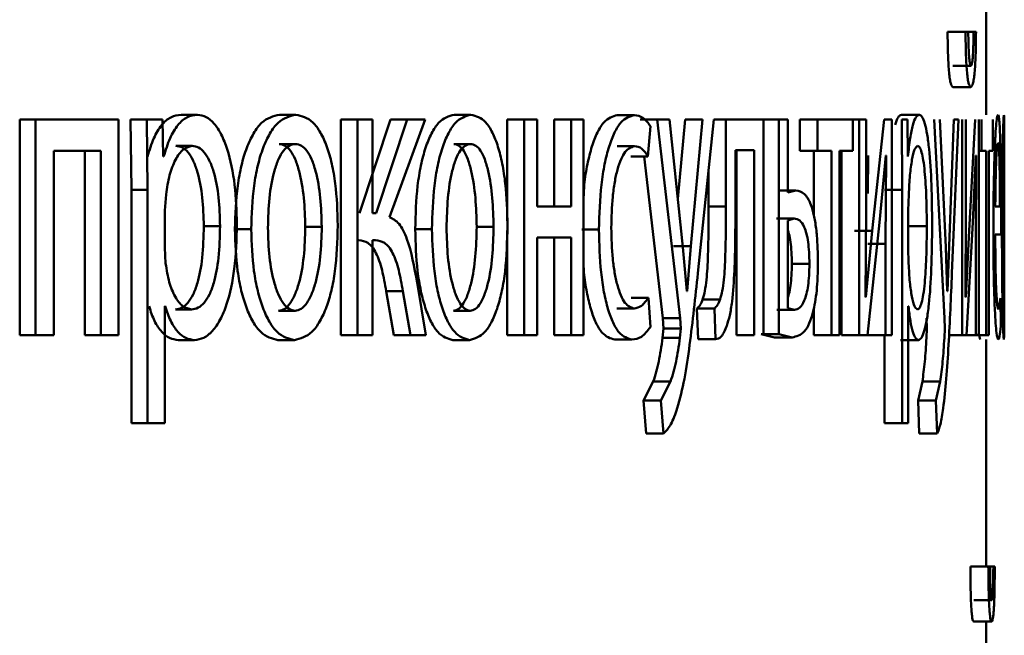
# Paper-space layout 'Лист1' of a CAD drawing. Units: millimetres. Extents: x -7041 to 7969, y -7192 to 7005.
# Drawn here: x -3626 to -3620, y 4992 to 4996 of the extents above; entities that cross this region are included whole.
import ezdxf

# ---------------------------------------------------------------- set-up
doc = ezdxf.new("R2010")
doc.units = ezdxf.units.MM

psp = doc.layouts.new('Лист1')

# ---------------------------------------------------------------- linework, layer by layer
at = {"color": 7, "linetype": 'Continuous', "lineweight": 50}
for p, q in [((-3620.4798, 4995.085), (-3620.4798, 4996.3374)), ((-3620.6946, 4995.5444), (-3620.5951, 4995.5444)), ((-3620.6498, 4995.5444), (-3620.5501, 4995.5444)), ((-3620.5798, 4995.5444), (-3620.5951, 4995.5444)), ((-3620.5368, 4995.5444), (-3620.5501, 4995.5444)), ((-3620.6647, 4995.3567), (-3620.5651, 4995.3567)), ((-3620.6652, 4995.2385), (-3620.5656, 4995.2385)), ((-3624.9444, 4995.085), (-3624.8544, 4995.085)), ((-3624.4002, 4995.085), (-3624.309, 4995.085)), ((-3623.4312, 4995.085), (-3623.3378, 4995.085)), ((-3622.5262, 4995.0826), (-3622.4307, 4995.0826)), ((-3620.9498, 4995.085), (-3620.8508, 4995.085)), ((-3625.8403, 4995.0579), (-3625.8403, 4993.863)), ((-3625.8403, 4995.0579), (-3625.7523, 4995.0579)), ((-3625.7523, 4995.0579), (-3625.7523, 4993.863)), ((-3625.2916, 4995.0579), (-3625.7523, 4995.0579)), ((-3625.2916, 4993.863), (-3625.2916, 4995.0579)), ((-3625.2252, 4995.0579), (-3625.2207, 4994.6677)), ((-3625.2252, 4995.0579), (-3625.1358, 4995.0579)), ((-3625.1358, 4995.0579), (-3625.1314, 4994.6677)), ((-3625.0486, 4995.0579), (-3625.1358, 4995.0579)), ((-3625.0442, 4994.8533), (-3625.0486, 4995.0579)), ((-3624.0592, 4995.0579), (-3624.0592, 4993.863)), ((-3624.0592, 4995.0579), (-3623.9672, 4995.0579)), ((-3623.9672, 4995.0579), (-3623.9672, 4993.863)), ((-3623.8833, 4995.0579), (-3623.9672, 4995.0579)), ((-3623.7835, 4995.0579), (-3623.9553, 4994.5393)), ((-3623.8833, 4994.5393), (-3623.8833, 4995.0579)), ((-3623.6909, 4995.0579), (-3623.8631, 4994.5393)), ((-3623.7888, 4994.5171), (-3623.5916, 4995.0579)), ((-3623.7835, 4995.0579), (-3623.6909, 4995.0579)), ((-3623.5916, 4995.0579), (-3623.6909, 4995.0579)), ((-3623.1364, 4995.0579), (-3623.1364, 4994.4976)), ((-3623.1364, 4995.0579), (-3623.0424, 4995.0579)), ((-3623.0424, 4995.0579), (-3623.0424, 4993.863)), ((-3622.9698, 4995.0579), (-3623.0424, 4995.0579)), ((-3622.9698, 4994.5763), (-3622.9698, 4995.0579)), ((-3622.8767, 4995.0579), (-3622.8767, 4994.5763)), ((-3622.8767, 4995.0579), (-3622.7821, 4995.0579)), ((-3622.7821, 4995.0579), (-3622.7821, 4994.5763)), ((-3622.7131, 4995.0579), (-3622.7821, 4995.0579)), ((-3622.7131, 4993.863), (-3622.7131, 4995.0579)), ((-3622.4001, 4995.0579), (-3622.3044, 4995.0579)), ((-3622.3044, 4995.0579), (-3622.178, 4993.9565)), ((-3622.2361, 4995.0579), (-3622.3044, 4995.0579)), ((-3622.1621, 4994.3516), (-3622.2361, 4995.0579)), ((-3622.1493, 4995.0579), (-3622.19, 4994.6179)), ((-3622.1493, 4995.0579), (-3622.053, 4995.0579)), ((-3622.053, 4995.0579), (-3622.118, 4994.3566)), ((-3622.0793, 4994.2059), (-3621.9912, 4995.0579)), ((-3621.9912, 4995.0579), (-3621.924, 4995.0579)), ((-3621.924, 4995.0579), (-3621.924, 4994.5767)), ((-3621.7149, 4995.0579), (-3621.924, 4995.0579)), ((-3621.7149, 4993.863), (-3621.7149, 4995.0579)), ((-3621.7149, 4995.0579), (-3621.631, 4995.0579)), ((-3621.631, 4995.0579), (-3621.631, 4993.868)), ((-3621.5809, 4995.0579), (-3621.631, 4995.0579)), ((-3621.5809, 4994.6529), (-3621.5809, 4995.0579)), ((-3621.5141, 4995.0579), (-3621.5141, 4994.8854)), ((-3621.5141, 4995.0579), (-3621.4165, 4995.0579)), ((-3621.4165, 4995.0579), (-3621.4165, 4994.8854)), ((-3621.2205, 4995.0579), (-3621.4165, 4995.0579)), ((-3621.2205, 4994.8854), (-3621.2205, 4995.0579)), ((-3621.2205, 4995.0579), (-3621.185, 4995.0579)), ((-3621.185, 4995.0579), (-3621.185, 4993.863)), ((-3621.1466, 4995.0579), (-3621.185, 4995.0579)), ((-3621.1466, 4994.5545), (-3621.1466, 4995.0579)), ((-3621.0465, 4995.0579), (-3621.1123, 4994.4409)), ((-3621.0034, 4995.0579), (-3621.0465, 4995.0579)), ((-3621.0034, 4993.863), (-3621.0034, 4995.0579)), ((-3620.9474, 4995.0579), (-3620.9458, 4994.6677)), ((-3620.9167, 4995.0579), (-3620.9474, 4995.0579)), ((-3620.9152, 4994.8533), (-3620.9167, 4995.0579)), ((-3620.7681, 4995.0579), (-3620.712, 4993.9565)), ((-3620.7051, 4994.3516), (-3620.7374, 4995.0579)), ((-3620.6591, 4995.0579), (-3620.6863, 4994.3566)), ((-3620.67, 4994.2059), (-3620.6341, 4995.0579)), ((-3620.6341, 4995.0579), (-3620.6591, 4995.0579)), ((-3620.6139, 4995.0579), (-3620.6139, 4993.863)), ((-3620.5934, 4994.5545), (-3620.5934, 4995.0579)), ((-3620.542, 4995.0579), (-3620.5754, 4994.4409)), ((-3620.5211, 4993.863), (-3620.5211, 4995.0579)), ((-3620.5061, 4995.0579), (-3620.5061, 4994.8854)), ((-3620.4442, 4994.8854), (-3620.4442, 4995.0579)), ((-3620.3799, 4995.0579), (-3620.3799, 4993.868)), ((-3622.3559, 4994.8533), (-3622.3413, 4995.0208)), ((-3620.3802, 4994.8533), (-3620.38, 4995.0208)), ((-3624.4022, 4994.9224), (-3624.311, 4994.9224)), ((-3623.4329, 4994.9224), (-3623.3396, 4994.9224)), ((-3625.3911, 4994.8854), (-3625.6506, 4994.8854)), ((-3625.6506, 4993.863), (-3625.6506, 4994.8854)), ((-3625.4799, 4994.8854), (-3625.4799, 4993.863)), ((-3625.3911, 4994.8854), (-3625.3911, 4993.863)), ((-3624.9736, 4994.9125), (-3624.8837, 4994.9125)), ((-3622.5262, 4994.9101), (-3622.4307, 4994.9101)), ((-3621.7675, 4994.8878), (-3621.871, 4994.8878)), ((-3621.871, 4994.5767), (-3621.871, 4994.8878)), ((-3621.8644, 4994.8878), (-3621.8644, 4993.863)), ((-3621.7675, 4994.8878), (-3621.7675, 4993.863)), ((-3621.5141, 4994.8854), (-3621.4165, 4994.8854)), ((-3621.4358, 4994.8854), (-3621.4358, 4994.528)), ((-3621.338, 4994.8854), (-3621.4165, 4994.8854)), ((-3621.338, 4994.8854), (-3621.338, 4993.863)), ((-3621.2205, 4994.8854), (-3621.2941, 4994.8854)), ((-3621.2941, 4993.863), (-3621.2941, 4994.8854)), ((-3621.2832, 4994.8854), (-3621.2832, 4993.863)), ((-3620.5211, 4994.8854), (-3620.5061, 4994.8854)), ((-3620.4796, 4994.8854), (-3620.5061, 4994.8854)), ((-3620.4796, 4994.8854), (-3620.4796, 4993.863)), ((-3620.4442, 4994.8854), (-3620.4658, 4994.8854)), ((-3620.4658, 4993.863), (-3620.4658, 4994.8854)), ((-3625.042, 4994.8533), (-3625.0442, 4994.8533)), ((-3622.4514, 4994.8533), (-3622.3559, 4994.8533)), ((-3622.3767, 4994.8533), (-3622.274, 4993.9565)), ((-3621.1344, 4994.8582), (-3621.1361, 4994.6478)), ((-3621.0714, 4994.4878), (-3621.0372, 4994.8582)), ((-3621.0359, 4994.8582), (-3621.0384, 4994.3693)), ((-3621.0359, 4994.8582), (-3621.0372, 4994.8582)), ((-3620.9145, 4994.8533), (-3620.9152, 4994.8533)), ((-3620.5545, 4994.4878), (-3620.5374, 4994.8582)), ((-3620.5368, 4994.8582), (-3620.538, 4994.3693)), ((-3620.5368, 4994.8582), (-3620.5374, 4994.8582)), ((-3622.0205, 4994.7743), (-3622.0205, 4994.5767)), ((-3625.2207, 4994.6677), (-3625.2207, 4993.3741)), ((-3625.2207, 4994.6677), (-3625.1314, 4994.6677)), ((-3625.1314, 4994.6677), (-3625.1314, 4993.3741)), ((-3625.0288, 4994.643), (-3625.0354, 4994.5541)), ((-3621.6331, 4994.6652), (-3621.5357, 4994.6652)), ((-3621.5357, 4994.6652), (-3621.5809, 4994.6529)), ((-3621.0445, 4994.6677), (-3620.9458, 4994.6677)), ((-3620.9458, 4994.6677), (-3620.9458, 4993.3741)), ((-3620.9099, 4994.643), (-3620.9122, 4994.5541)), ((-3625.0354, 4994.5541), (-3625.0354, 4994.3491)), ((-3623.8631, 4994.5393), (-3623.8833, 4994.5393)), ((-3622.7821, 4994.5763), (-3622.9698, 4994.5763)), ((-3622.0205, 4994.5767), (-3621.924, 4994.5767)), ((-3621.1489, 4994.075), (-3621.1466, 4994.5545)), ((-3620.9122, 4994.5541), (-3620.9122, 4994.3491)), ((-3620.5946, 4994.075), (-3620.5934, 4994.5545)), ((-3620.4043, 4994.5763), (-3620.4299, 4994.5763)), ((-3621.6426, 4994.51), (-3621.5452, 4994.51)), ((-3621.5452, 4994.51), (-3621.5809, 4994.4977)), ((-3621.5809, 4994.4977), (-3621.5809, 4994.0133)), ((-3621.1384, 4993.863), (-3621.0714, 4994.4878)), ((-3620.5891, 4993.863), (-3620.5545, 4994.4878)), ((-3620.3981, 4994.4211), (-3620.3978, 4994.522)), ((-3624.8192, 4994.4677), (-3624.7289, 4994.4677)), ((-3624.6466, 4994.4504), (-3624.556, 4994.4504)), ((-3624.2566, 4994.4627), (-3624.165, 4994.4627)), ((-3623.6467, 4994.4504), (-3623.5538, 4994.4504)), ((-3623.306, 4994.4627), (-3623.2124, 4994.4627)), ((-3623.1364, 4994.4436), (-3623.1364, 4993.863)), ((-3622.7227, 4994.4479), (-3622.6277, 4994.4479)), ((-3621.2107, 4994.4409), (-3621.1123, 4994.4409)), ((-3621.1123, 4994.4409), (-3621.1476, 4994.0726)), ((-3620.9089, 4994.4677), (-3620.8098, 4994.4677)), ((-3620.5754, 4994.4409), (-3620.5939, 4994.0726)), ((-3623.867, 4994.389), (-3623.8833, 4994.389)), ((-3623.8833, 4993.863), (-3623.8833, 4994.389)), ((-3622.7821, 4994.4038), (-3622.9698, 4994.4038)), ((-3622.9698, 4993.863), (-3622.9698, 4994.4038)), ((-3622.8767, 4994.4038), (-3622.8767, 4993.863)), ((-3622.7821, 4994.4038), (-3622.7821, 4993.863)), ((-3620.3981, 4994.4211), (-3620.43, 4994.4211)), ((-3625.0354, 4994.3491), (-3625.031, 4994.2602)), ((-3622.2141, 4994.3566), (-3622.118, 4994.3566)), ((-3622.1407, 4994.1071), (-3622.1621, 4994.3516)), ((-3622.118, 4994.3566), (-3622.1393, 4994.1071)), ((-3621.137, 4994.3693), (-3621.0384, 4994.3693)), ((-3621.0384, 4994.3693), (-3621.0384, 4993.863)), ((-3620.9122, 4994.3491), (-3620.9106, 4994.2602)), ((-3620.6959, 4994.1071), (-3620.7051, 4994.3516)), ((-3620.6863, 4994.3566), (-3620.6953, 4994.1071)), ((-3620.538, 4994.3693), (-3620.538, 4993.863)), ((-3621.5585, 4994.2578), (-3621.4609, 4994.2578)), ((-3623.5879, 4993.863), (-3623.636, 4994.1544)), ((-3623.8078, 4994.1075), (-3623.7658, 4993.863)), ((-3623.8078, 4994.1075), (-3623.7153, 4994.1075)), ((-3623.7153, 4994.1075), (-3623.6732, 4993.863)), ((-3622.1393, 4994.1071), (-3622.1407, 4994.1071)), ((-3620.6953, 4994.1071), (-3620.6959, 4994.1071)), ((-3622.4492, 4994.0701), (-3622.3536, 4994.0701)), ((-3622.3428, 4993.9075), (-3622.3536, 4994.0701)), ((-3622.0529, 4994.0606), (-3621.9564, 4994.0606)), ((-3621.1476, 4994.0726), (-3621.1489, 4994.075)), ((-3620.5939, 4994.0726), (-3620.5946, 4994.075)), ((-3620.401, 4994.0676), (-3620.4124, 4994.0059)), ((-3620.3999, 4993.9121), (-3620.401, 4994.0676)), ((-3620.38, 4993.9075), (-3620.3802, 4994.0701)), ((-3625.0332, 4994.0232), (-3625.0354, 4994.0232)), ((-3625.0354, 4993.3741), (-3625.0354, 4994.0232)), ((-3624.9769, 4994.0059), (-3624.8869, 4994.0059)), ((-3624.4042, 4993.9985), (-3624.313, 4993.9985)), ((-3623.4347, 4993.9985), (-3623.3413, 4993.9985)), ((-3622.5284, 4994.0108), (-3622.433, 4994.0108)), ((-3622.0842, 4994.0112), (-3622.0783, 4993.8408)), ((-3622.0842, 4994.0112), (-3621.9878, 4994.0112)), ((-3621.9878, 4994.0112), (-3621.9819, 4993.8408)), ((-3621.6415, 4994.0034), (-3621.5441, 4994.0034)), ((-3621.5809, 4994.0133), (-3621.5441, 4994.0034)), ((-3621.4358, 4994.0132), (-3621.4358, 4993.863)), ((-3620.9114, 4994.0232), (-3620.9122, 4994.0232)), ((-3620.9122, 4993.3741), (-3620.9122, 4994.0232)), ((-3622.274, 4993.9565), (-3622.2698, 4993.8997)), ((-3622.274, 4993.9565), (-3622.178, 4993.9565)), ((-3622.178, 4993.9565), (-3622.1738, 4993.8997)), ((-3620.8112, 4993.9565), (-3620.8094, 4993.8997)), ((-3620.712, 4993.9565), (-3620.7102, 4993.8997)), ((-3622.2698, 4993.8997), (-3622.2747, 4993.8479)), ((-3622.2698, 4993.8997), (-3622.1738, 4993.8997)), ((-3622.1738, 4993.8997), (-3622.1787, 4993.8479)), ((-3620.8094, 4993.8997), (-3620.8115, 4993.8479)), ((-3620.7102, 4993.8997), (-3620.7123, 4993.8479)), ((-3625.8403, 4993.863), (-3625.7523, 4993.863)), ((-3625.6506, 4993.863), (-3625.7523, 4993.863)), ((-3625.4799, 4993.863), (-3625.3911, 4993.863)), ((-3625.2916, 4993.863), (-3625.3911, 4993.863)), ((-3624.9607, 4993.8359), (-3624.8707, 4993.8359)), ((-3624.4083, 4993.8359), (-3624.3171, 4993.8359)), ((-3624.0592, 4993.863), (-3623.9672, 4993.863)), ((-3623.8833, 4993.863), (-3623.9672, 4993.863)), ((-3623.7658, 4993.863), (-3623.6732, 4993.863)), ((-3623.5879, 4993.863), (-3623.6732, 4993.863)), ((-3623.4382, 4993.8359), (-3623.3449, 4993.8359)), ((-3623.1364, 4993.863), (-3623.0424, 4993.863)), ((-3622.9698, 4993.863), (-3623.0424, 4993.863)), ((-3622.8767, 4993.863), (-3622.7821, 4993.863)), ((-3622.7131, 4993.863), (-3622.7821, 4993.863)), ((-3622.5402, 4993.8383), (-3622.4449, 4993.8383)), ((-3622.2747, 4993.8479), (-3622.1787, 4993.8479)), ((-3622.0783, 4993.8408), (-3621.9819, 4993.8408)), ((-3621.8644, 4993.863), (-3621.7675, 4993.863)), ((-3621.7282, 4993.868), (-3621.6538, 4993.8507)), ((-3621.7282, 4993.868), (-3621.631, 4993.868)), ((-3621.6538, 4993.8507), (-3621.5565, 4993.8507)), ((-3621.631, 4993.868), (-3621.5565, 4993.8507)), ((-3621.4358, 4993.863), (-3621.338, 4993.863)), ((-3621.2941, 4993.863), (-3621.338, 4993.863)), ((-3621.2832, 4993.863), (-3621.185, 4993.863)), ((-3621.1384, 4993.863), (-3621.185, 4993.863)), ((-3621.137, 4993.863), (-3621.0384, 4993.863)), ((-3621.0445, 4993.863), (-3621.0445, 4993.3741)), ((-3621.0034, 4993.863), (-3621.0384, 4993.863)), ((-3620.9551, 4993.8359), (-3620.8562, 4993.8359)), ((-3620.6866, 4993.863), (-3620.6139, 4993.863)), ((-3620.5891, 4993.863), (-3620.6139, 4993.863)), ((-3620.5891, 4993.863), (-3620.538, 4993.863)), ((-3620.5211, 4993.863), (-3620.538, 4993.863)), ((-3620.5232, 4993.8766), (-3620.5135, 4993.8383)), ((-3620.5211, 4993.863), (-3620.4796, 4993.863)), ((-3620.4798, 4992.581), (-3620.4798, 4993.8383)), ((-3620.4658, 4993.863), (-3620.4796, 4993.863)), ((-3622.3264, 4993.6058), (-3622.3809, 4993.4997)), ((-3622.3264, 4993.6058), (-3622.2305, 4993.6058)), ((-3622.2305, 4993.6058), (-3622.2851, 4993.4997)), ((-3620.8342, 4993.6058), (-3620.8585, 4993.4997)), ((-3620.8342, 4993.6058), (-3620.7349, 4993.6058)), ((-3620.7349, 4993.6058), (-3620.7593, 4993.4997)), ((-3622.3809, 4993.4997), (-3622.3652, 4993.3169)), ((-3622.3809, 4993.4997), (-3622.2851, 4993.4997)), ((-3622.2851, 4993.4997), (-3622.2694, 4993.3169)), ((-3620.8585, 4993.4997), (-3620.8515, 4993.3169)), ((-3620.8585, 4993.4997), (-3620.7593, 4993.4997)), ((-3620.7593, 4993.4997), (-3620.7523, 4993.3169)), ((-3625.2207, 4993.3741), (-3625.1314, 4993.3741)), ((-3625.0354, 4993.3741), (-3625.1314, 4993.3741)), ((-3621.0445, 4993.3741), (-3620.9458, 4993.3741)), ((-3620.9122, 4993.3741), (-3620.9458, 4993.3741)), ((-3622.3652, 4993.3169), (-3622.2694, 4993.3169)), ((-3620.8515, 4993.3169), (-3620.7523, 4993.3169)), ((-3620.5683, 4992.581), (-3620.4685, 4992.581)), ((-3620.5405, 4992.581), (-3620.4406, 4992.581)), ((-3620.4589, 4992.581), (-3620.4685, 4992.581)), ((-3620.4328, 4992.581), (-3620.4406, 4992.581)), ((-3620.5495, 4992.3933), (-3620.4497, 4992.3933)), ((-3620.5498, 4992.2752), (-3620.45, 4992.2752)), ((-3620.4798, 4992.0945), (-3620.4798, 4992.2752))]:
    psp.add_line(p, q, dxfattribs=at)
for points, knots in [([(-3620.6946, 4995.5444), (-3620.694, 4995.5), (-3620.6933, 4995.4363), (-3620.6897, 4995.3621), (-3620.6864, 4995.3174), (-3620.6821, 4995.282), (-3620.6751, 4995.2461), (-3620.6692, 4995.2416), (-3620.6652, 4995.2385)], [0, 0, 0, 0, 0.270708, 0.38856, 0.500174, 0.614263, 0.732225, 1, 1, 1, 1]), ([(-3620.5951, 4995.5444), (-3620.5945, 4995.5001), (-3620.5938, 4995.4364), (-3620.5902, 4995.3623), (-3620.5869, 4995.3175), (-3620.5826, 4995.282), (-3620.5755, 4995.2461), (-3620.5697, 4995.2416), (-3620.5656, 4995.2385)], [0, 0, 0, 0, 0.269838, 0.387756, 0.499823, 0.613911, 0.731937, 1, 1, 1, 1]), ([(-3620.5651, 4995.3567), (-3620.5662, 4995.3576), (-3620.5683, 4995.3591), (-3620.5713, 4995.3708), (-3620.5739, 4995.3897), (-3620.5767, 4995.4223), (-3620.579, 4995.4747), (-3620.5796, 4995.52), (-3620.5798, 4995.5444)], [0, 0, 0, 0, 0.131834, 0.254416, 0.374816, 0.50047, 0.730901, 1, 1, 1, 1]), ([(-3620.5656, 4995.2385), (-3620.5615, 4995.2416), (-3620.5556, 4995.2461), (-3620.5488, 4995.2811), (-3620.5447, 4995.3159), (-3620.5414, 4995.3605), (-3620.538, 4995.4349), (-3620.5373, 4995.4997), (-3620.5368, 4995.5444)], [0, 0, 0, 0, 0.26658, 0.385442, 0.500504, 0.61637, 0.734998, 1, 1, 1, 1]), ([(-3620.5501, 4995.5444), (-3620.5505, 4995.5168), (-3620.5512, 4995.4668), (-3620.5539, 4995.4121), (-3620.5568, 4995.3831), (-3620.5601, 4995.3619), (-3620.5631, 4995.3588), (-3620.5651, 4995.3567)], [0, 0, 0, 0, 0.299281, 0.541837, 0.652233, 0.762006, 1, 1, 1, 1]), ([(-3624.9444, 4995.085), (-3624.9639, 4995.0824), (-3625.0013, 4995.0774), (-3625.0539, 4995.0316), (-3625.0991, 4994.9572), (-3625.1205, 4994.8886), (-3625.1316, 4994.8533)], [0, 0, 0, 0, 0.263408, 0.506245, 0.745792, 1, 1, 1, 1]), ([(-3624.8544, 4995.085), (-3624.8739, 4995.0824), (-3624.9115, 4995.0774), (-3624.9641, 4995.0317), (-3625.0094, 4994.9573), (-3625.0309, 4994.8887), (-3625.042, 4994.8533)], [0, 0, 0, 0, 0.263562, 0.506481, 0.745985, 1, 1, 1, 1]), ([(-3624.6358, 4994.4776), (-3624.638, 4994.5514), (-3624.6423, 4994.6987), (-3624.6777, 4994.8694), (-3624.7209, 4994.9778), (-3624.7607, 4995.0388), (-3624.8059, 4995.0779), (-3624.838, 4995.0826), (-3624.8544, 4995.085)], [0, 0, 0, 0, 0.249788, 0.499078, 0.625844, 0.749471, 0.872806, 1, 1, 1, 1]), ([(-3624.4002, 4995.085), (-3624.4337, 4995.077), (-3624.4842, 4995.0649), (-3624.544, 4994.9851), (-3624.5822, 4994.9044), (-3624.6121, 4994.8049), (-3624.6402, 4994.6551), (-3624.6441, 4994.532), (-3624.6466, 4994.4504)], [0, 0, 0, 0, 0.249308, 0.375056, 0.499702, 0.622848, 0.750156, 1, 1, 1, 1]), ([(-3624.309, 4995.085), (-3624.3426, 4995.077), (-3624.3932, 4995.0649), (-3624.4531, 4994.9851), (-3624.4914, 4994.9044), (-3624.5214, 4994.8049), (-3624.5495, 4994.6552), (-3624.5534, 4994.532), (-3624.556, 4994.4504)], [0, 0, 0, 0, 0.249582, 0.37539, 0.500082, 0.62316, 0.75041, 1, 1, 1, 1]), ([(-3624.076, 4994.4702), (-3624.0784, 4994.5494), (-3624.082, 4994.6688), (-3624.108, 4994.814), (-3624.1356, 4994.9107), (-3624.1713, 4994.9891), (-3624.2278, 4995.0663), (-3624.2765, 4995.0775), (-3624.309, 4995.085)], [0, 0, 0, 0, 0.249577, 0.376873, 0.499913, 0.624703, 0.750397, 1, 1, 1, 1]), ([(-3623.4312, 4995.085), (-3623.4605, 4995.077), (-3623.5046, 4995.0649), (-3623.5569, 4994.9851), (-3623.5903, 4994.9044), (-3623.6165, 4994.8048), (-3623.6411, 4994.6551), (-3623.6445, 4994.532), (-3623.6467, 4994.4504)], [0, 0, 0, 0, 0.249308, 0.375054, 0.499701, 0.622843, 0.750155, 1, 1, 1, 1]), ([(-3623.3378, 4995.085), (-3623.3672, 4995.077), (-3623.4113, 4995.0649), (-3623.4638, 4994.9851), (-3623.4973, 4994.9044), (-3623.5235, 4994.8049), (-3623.5482, 4994.6552), (-3623.5516, 4994.532), (-3623.5538, 4994.4504)], [0, 0, 0, 0, 0.2495813, 0.3753884, 0.5000812, 0.623155, 0.750409, 1, 1, 1, 1]), ([(-3623.135, 4994.4702), (-3623.1371, 4994.5494), (-3623.1402, 4994.6688), (-3623.1628, 4994.814), (-3623.1868, 4994.9107), (-3623.2179, 4994.9891), (-3623.267, 4995.0663), (-3623.3095, 4995.0775), (-3623.3378, 4995.085)], [0, 0, 0, 0, 0.249576, 0.376868, 0.499912, 0.624702, 0.750397, 1, 1, 1, 1]), ([(-3622.5262, 4995.0826), (-3622.5517, 4995.0756), (-3622.5902, 4995.0649), (-3622.6371, 4994.9898), (-3622.668, 4994.9115), (-3622.6923, 4994.8123), (-3622.7096, 4994.7157), (-3622.7122, 4994.649), (-3622.7131, 4994.6247)], [0, 0, 0, 0, 0.303494, 0.457379, 0.607946, 0.758704, 0.912393, 1, 1, 1, 1]), ([(-3622.4307, 4995.0826), (-3622.4563, 4995.0756), (-3622.4949, 4995.0649), (-3622.5419, 4994.9898), (-3622.5728, 4994.9115), (-3622.5977, 4994.8127), (-3622.6218, 4994.6606), (-3622.6254, 4994.5328), (-3622.6277, 4994.4479)], [0, 0, 0, 0, 0.249891, 0.37653, 0.500427, 0.624367, 0.750725, 1, 1, 1, 1]), ([(-3622.3413, 4995.0208), (-3622.3556, 4995.0391), (-3622.3842, 4995.0756), (-3622.4152, 4995.0803), (-3622.4307, 4995.0826)], [0, 0, 0, 0, 0.499639, 1, 1, 1, 1]), ([(-3620.9498, 4995.085), (-3620.9563, 4995.0829), (-3620.9686, 4995.079), (-3620.9801, 4995.0447), (-3620.9855, 4995.0286)], [0, 0, 0, 0, 0.531847, 1, 1, 1, 1]), ([(-3620.8508, 4995.085), (-3620.8573, 4995.0824), (-3620.8698, 4995.0774), (-3620.8877, 4995.0316), (-3620.9032, 4994.9573), (-3620.9106, 4994.8887), (-3620.9145, 4994.8533)], [0, 0, 0, 0, 0.263411, 0.506274, 0.745832, 1, 1, 1, 1]), ([(-3620.7802, 4994.4776), (-3620.7809, 4994.5514), (-3620.7822, 4994.6987), (-3620.7934, 4994.8695), (-3620.8072, 4994.9779), (-3620.8201, 4995.0388), (-3620.8348, 4995.0779), (-3620.8454, 4995.0826), (-3620.8508, 4995.085)], [0, 0, 0, 0, 0.249786, 0.4990752, 0.6258329, 0.7494696, 0.8728203, 1, 1, 1, 1]), ([(-3620.4146, 4995.085), (-3620.4163, 4995.0827), (-3620.4195, 4995.0783), (-3620.4245, 4995.0398), (-3620.4292, 4994.9776), (-3620.4346, 4994.8636), (-3620.4394, 4994.6803), (-3620.44, 4994.5208), (-3620.4403, 4994.4409)], [0, 0, 0, 0, 0.128506, 0.250637, 0.374784, 0.501049, 0.750269, 1, 1, 1, 1]), ([(-3620.3978, 4994.522), (-3620.398, 4994.5922), (-3620.3983, 4994.7325), (-3620.4006, 4994.8942), (-3620.4037, 4994.9935), (-3620.4067, 4995.0471), (-3620.4103, 4995.0795), (-3620.4132, 4995.0831), (-3620.4146, 4995.085)], [0, 0, 0, 0, 0.249754, 0.498953, 0.620953, 0.740461, 0.864663, 1, 1, 1, 1]), ([(-3620.382, 4995.0826), (-3620.383, 4995.0756), (-3620.3845, 4995.0649), (-3620.3871, 4994.9898), (-3620.389, 4994.9115), (-3620.3907, 4994.8127), (-3620.3925, 4994.6606), (-3620.3928, 4994.5328), (-3620.393, 4994.4479)], [0, 0, 0, 0, 0.249891, 0.37653, 0.500427, 0.624367, 0.750725, 1, 1, 1, 1]), ([(-3620.38, 4995.0208), (-3620.3802, 4995.0391), (-3620.3806, 4995.0756), (-3620.3815, 4995.0803), (-3620.382, 4995.0826)], [0, 0, 0, 0, 0.499639, 1, 1, 1, 1]), ([(-3624.311, 4994.9224), (-3624.3229, 4994.9207), (-3624.3458, 4994.9173), (-3624.3782, 4994.8879), (-3624.4061, 4994.8399), (-3624.4356, 4994.7546), (-3624.459, 4994.6238), (-3624.4621, 4994.5132), (-3624.4636, 4994.4578)], [0, 0, 0, 0, 0.130363, 0.251973, 0.372757, 0.500798, 0.750168, 1, 1, 1, 1]), ([(-3624.2566, 4994.4627), (-3624.2582, 4994.517), (-3624.2613, 4994.6253), (-3624.2835, 4994.7538), (-3624.3112, 4994.8389), (-3624.3378, 4994.8874), (-3624.3687, 4994.9172), (-3624.3908, 4994.9207), (-3624.4022, 4994.9224)], [0, 0, 0, 0, 0.250014, 0.499625, 0.629758, 0.751052, 0.871696, 1, 1, 1, 1]), ([(-3624.165, 4994.4627), (-3624.1666, 4994.517), (-3624.1698, 4994.6254), (-3624.192, 4994.7538), (-3624.2198, 4994.839), (-3624.2464, 4994.8875), (-3624.2774, 4994.9172), (-3624.2996, 4994.9207), (-3624.311, 4994.9224)], [0, 0, 0, 0, 0.249796, 0.499268, 0.6294, 0.75076, 0.87153, 1, 1, 1, 1]), ([(-3623.3396, 4994.9224), (-3623.3499, 4994.9207), (-3623.3699, 4994.9173), (-3623.3982, 4994.8879), (-3623.4226, 4994.8399), (-3623.4484, 4994.7546), (-3623.4689, 4994.6238), (-3623.4716, 4994.5132), (-3623.473, 4994.4578)], [0, 0, 0, 0, 0.130358, 0.251968, 0.372756, 0.500799, 0.750169, 1, 1, 1, 1]), ([(-3623.306, 4994.4627), (-3623.3074, 4994.517), (-3623.3102, 4994.6253), (-3623.3295, 4994.7538), (-3623.3536, 4994.8389), (-3623.3767, 4994.8874), (-3623.4037, 4994.9172), (-3623.423, 4994.9207), (-3623.4329, 4994.9224)], [0, 0, 0, 0, 0.250014, 0.499625, 0.629758, 0.751052, 0.871696, 1, 1, 1, 1]), ([(-3623.2124, 4994.4627), (-3623.2138, 4994.517), (-3623.2165, 4994.6254), (-3623.2358, 4994.7538), (-3623.26, 4994.839), (-3623.2832, 4994.8875), (-3623.3102, 4994.9172), (-3623.3296, 4994.9207), (-3623.3396, 4994.9224)], [0, 0, 0, 0, 0.2497958, 0.4992676, 0.6293998, 0.7507605, 0.8715295, 1, 1, 1, 1]), ([(-3620.4153, 4994.9298), (-3620.4162, 4994.9285), (-3620.4181, 4994.9259), (-3620.4207, 4994.9043), (-3620.4232, 4994.8693), (-3620.426, 4994.8065), (-3620.4287, 4994.7078), (-3620.4295, 4994.6202), (-3620.4299, 4994.5763)], [0, 0, 0, 0, 0.129051, 0.251358, 0.373156, 0.500751, 0.75026, 1, 1, 1, 1]), ([(-3620.4043, 4994.5763), (-3620.4044, 4994.6201), (-3620.4046, 4994.7076), (-3620.4061, 4994.8094), (-3620.4082, 4994.8721), (-3620.4102, 4994.9058), (-3620.4126, 4994.9262), (-3620.4144, 4994.9286), (-3620.4153, 4994.9298)], [0, 0, 0, 0, 0.249823, 0.499019, 0.620337, 0.739424, 0.86377, 1, 1, 1, 1]), ([(-3624.8837, 4994.9125), (-3624.9004, 4994.9083), (-3624.9339, 4994.8997), (-3624.9775, 4994.8387), (-3625.0119, 4994.7522), (-3625.0231, 4994.6798), (-3625.0288, 4994.643)], [0, 0, 0, 0, 0.2500342, 0.4998421, 0.7461703, 1, 1, 1, 1]), ([(-3624.8192, 4994.4677), (-3624.8207, 4994.5209), (-3624.8237, 4994.6272), (-3624.8474, 4994.7522), (-3624.8775, 4994.8332), (-3624.9058, 4994.8787), (-3624.9384, 4994.9073), (-3624.9617, 4994.9108), (-3624.9736, 4994.9125)], [0, 0, 0, 0, 0.250129, 0.49969, 0.627142, 0.749374, 0.871814, 1, 1, 1, 1]), ([(-3624.7289, 4994.4677), (-3624.7304, 4994.5209), (-3624.7334, 4994.6272), (-3624.7572, 4994.7523), (-3624.7873, 4994.8332), (-3624.8158, 4994.8787), (-3624.8484, 4994.9073), (-3624.8718, 4994.9108), (-3624.8837, 4994.9125)], [0, 0, 0, 0, 0.249903, 0.499326, 0.626782, 0.749084, 0.87165, 1, 1, 1, 1]), ([(-3622.5594, 4994.4578), (-3622.558, 4994.5161), (-3622.5559, 4994.6041), (-3622.5414, 4994.7112), (-3622.526, 4994.7828), (-3622.5061, 4994.8407), (-3622.4747, 4994.8972), (-3622.4483, 4994.9049), (-3622.4307, 4994.9101)], [0, 0, 0, 0, 0.249596, 0.377309, 0.499923, 0.624735, 0.750363, 1, 1, 1, 1]), ([(-3622.4307, 4994.9101), (-3622.4167, 4994.9084), (-3622.3905, 4994.9052), (-3622.3668, 4994.8698), (-3622.3559, 4994.8533)], [0, 0, 0, 0, 0.536264, 1, 1, 1, 1]), ([(-3620.8605, 4994.9125), (-3620.8661, 4994.9083), (-3620.8774, 4994.8997), (-3620.8923, 4994.8387), (-3620.9041, 4994.7522), (-3620.9079, 4994.6798), (-3620.9099, 4994.643)], [0, 0, 0, 0, 0.250022, 0.499845, 0.746203, 1, 1, 1, 1]), ([(-3620.8098, 4994.4677), (-3620.8103, 4994.5209), (-3620.8113, 4994.6271), (-3620.8189, 4994.7521), (-3620.8287, 4994.8332), (-3620.838, 4994.8787), (-3620.8488, 4994.9073), (-3620.8566, 4994.9108), (-3620.8605, 4994.9125)], [0, 0, 0, 0, 0.249903, 0.499327, 0.626834, 0.749117, 0.871679, 1, 1, 1, 1]), ([(-3620.3882, 4994.4578), (-3620.3881, 4994.5161), (-3620.388, 4994.6041), (-3620.3871, 4994.7112), (-3620.3862, 4994.7828), (-3620.3851, 4994.8407), (-3620.3836, 4994.8972), (-3620.3826, 4994.9049), (-3620.382, 4994.9101)], [0, 0, 0, 0, 0.249596, 0.377309, 0.499923, 0.624735, 0.750363, 1, 1, 1, 1]), ([(-3620.382, 4994.9101), (-3620.3816, 4994.9084), (-3620.3808, 4994.9052), (-3620.3804, 4994.8698), (-3620.3802, 4994.8533)], [0, 0, 0, 0, 0.536003, 1, 1, 1, 1]), ([(-3621.4138, 4994.2627), (-3621.4142, 4994.2974), (-3621.4151, 4994.3635), (-3621.4226, 4994.4553), (-3621.435, 4994.5314), (-3621.4565, 4994.6033), (-3621.4907, 4994.6567), (-3621.5197, 4994.6622), (-3621.5357, 4994.6652)], [0, 0, 0, 0, 0.133868, 0.255584, 0.374218, 0.499511, 0.725108, 1, 1, 1, 1]), ([(-3622.0205, 4994.5767), (-3622.0205, 4994.4851), (-3622.0205, 4994.3479), (-3622.0285, 4994.1889), (-3622.0395, 4994.1061), (-3622.0485, 4994.0755), (-3622.0529, 4994.0606)], [0, 0, 0, 0, 0.500645, 0.750465, 0.878967, 1, 1, 1, 1]), ([(-3621.924, 4994.5767), (-3621.924, 4994.4851), (-3621.924, 4994.3479), (-3621.932, 4994.1889), (-3621.943, 4994.1061), (-3621.952, 4994.0755), (-3621.9564, 4994.0606)], [0, 0, 0, 0, 0.500529, 0.750319, 0.878825, 1, 1, 1, 1]), ([(-3621.9196, 4993.9149), (-3621.9136, 4993.933), (-3621.9014, 4993.97), (-3621.8852, 4994.0735), (-3621.8717, 4994.2782), (-3621.8713, 4994.4573), (-3621.871, 4994.5767)], [0, 0, 0, 0, 0.121884, 0.249853, 0.499595, 1, 1, 1, 1]), ([(-3623.636, 4994.1544), (-3623.6519, 4994.2406), (-3623.6758, 4994.37), (-3623.7348, 4994.4899), (-3623.7708, 4994.5081), (-3623.7888, 4994.5171)], [0, 0, 0, 0, 0.49966, 0.749743, 1, 1, 1, 1]), ([(-3621.4609, 4994.2578), (-3621.4612, 4994.28), (-3621.4619, 4994.3225), (-3621.4675, 4994.3811), (-3621.4768, 4994.429), (-3621.4922, 4994.4727), (-3621.5154, 4994.5046), (-3621.5347, 4994.5081), (-3621.5452, 4994.51)], [0, 0, 0, 0, 0.129834, 0.248359, 0.368278, 0.499222, 0.726536, 1, 1, 1, 1]), ([(-3624.9769, 4994.0059), (-3624.9644, 4994.0076), (-3624.9403, 4994.0109), (-3624.9064, 4994.0397), (-3624.8769, 4994.0865), (-3624.8472, 4994.1681), (-3624.8233, 4994.2981), (-3624.8206, 4994.4084), (-3624.8192, 4994.4677)], [0, 0, 0, 0, 0.129174, 0.250139, 0.373017, 0.500257, 0.731004, 1, 1, 1, 1]), ([(-3624.8869, 4994.0059), (-3624.8745, 4994.0076), (-3624.8503, 4994.0109), (-3624.8163, 4994.0397), (-3624.7868, 4994.0865), (-3624.757, 4994.1681), (-3624.7331, 4994.2981), (-3624.7304, 4994.4084), (-3624.7289, 4994.4677)], [0, 0, 0, 0, 0.12934, 0.250433, 0.373383, 0.500627, 0.731244, 1, 1, 1, 1]), ([(-3624.8707, 4993.8359), (-3624.8533, 4993.8384), (-3624.8189, 4993.8432), (-3624.7703, 4993.8831), (-3624.727, 4993.9457), (-3624.6813, 4994.0557), (-3624.6424, 4994.2363), (-3624.6381, 4994.3939), (-3624.6358, 4994.4776)], [0, 0, 0, 0, 0.127086, 0.250572, 0.375138, 0.500934, 0.734724, 1, 1, 1, 1]), ([(-3624.6466, 4994.4504), (-3624.6441, 4994.3716), (-3624.6402, 4994.2528), (-3624.6128, 4994.1084), (-3624.5839, 4994.0122), (-3624.5471, 4993.9339), (-3624.4895, 4993.8559), (-3624.4407, 4993.8439), (-3624.4083, 4993.8359)], [0, 0, 0, 0, 0.249829, 0.376985, 0.500311, 0.62522, 0.750728, 1, 1, 1, 1]), ([(-3624.556, 4994.4504), (-3624.5534, 4994.3716), (-3624.5495, 4994.2527), (-3624.5221, 4994.1084), (-3624.4931, 4994.0122), (-3624.4562, 4993.9339), (-3624.3985, 4993.8559), (-3624.3496, 4993.8439), (-3624.3171, 4993.8359)], [0, 0, 0, 0, 0.249576, 0.376607, 0.499934, 0.624841, 0.750455, 1, 1, 1, 1]), ([(-3624.4636, 4994.4578), (-3624.4621, 4994.4034), (-3624.459, 4994.2947), (-3624.4348, 4994.1674), (-3624.4055, 4994.0841), (-3624.3781, 4994.036), (-3624.3467, 4994.0044), (-3624.3244, 4994.0005), (-3624.313, 4993.9985)], [0, 0, 0, 0, 0.249835, 0.499279, 0.627191, 0.749629, 0.873274, 1, 1, 1, 1]), ([(-3624.4042, 4993.9985), (-3624.3929, 4994.0006), (-3624.3705, 4994.0046), (-3624.3395, 4994.0371), (-3624.3127, 4994.0861), (-3624.2844, 4994.1698), (-3624.261, 4994.2978), (-3624.2581, 4994.4072), (-3624.2566, 4994.4627)], [0, 0, 0, 0, 0.126123, 0.250055, 0.372348, 0.500334, 0.746313, 1, 1, 1, 1]), ([(-3624.3171, 4993.8359), (-3624.2836, 4993.8444), (-3624.2332, 4993.8571), (-3624.1748, 4993.9362), (-3624.1381, 4994.0148), (-3624.11, 4994.1097), (-3624.0821, 4994.2584), (-3624.0785, 4994.3839), (-3624.076, 4994.4702)], [0, 0, 0, 0, 0.249607, 0.376013, 0.500126, 0.617509, 0.73701, 1, 1, 1, 1]), ([(-3624.313, 4993.9985), (-3624.3017, 4994.0006), (-3624.2792, 4994.0046), (-3624.2482, 4994.0371), (-3624.2213, 4994.0861), (-3624.1929, 4994.1697), (-3624.1695, 4994.2978), (-3624.1665, 4994.4072), (-3624.165, 4994.4627)], [0, 0, 0, 0, 0.126285, 0.250341, 0.372699, 0.500689, 0.746537, 1, 1, 1, 1]), ([(-3623.6467, 4994.4504), (-3623.6445, 4994.3716), (-3623.6411, 4994.2528), (-3623.6171, 4994.1084), (-3623.5918, 4994.0122), (-3623.5596, 4993.9339), (-3623.5092, 4993.8559), (-3623.4666, 4993.8439), (-3623.4382, 4993.8359)], [0, 0, 0, 0, 0.249829, 0.376985, 0.500311, 0.62522, 0.750728, 1, 1, 1, 1]), ([(-3623.5538, 4994.4504), (-3623.5516, 4994.3716), (-3623.5482, 4994.2527), (-3623.5241, 4994.1084), (-3623.4987, 4994.0122), (-3623.4664, 4993.9339), (-3623.416, 4993.8559), (-3623.3733, 4993.8439), (-3623.3449, 4993.8359)], [0, 0, 0, 0, 0.2495758, 0.3766073, 0.499934, 0.6248409, 0.7504554, 1, 1, 1, 1]), ([(-3623.473, 4994.4578), (-3623.4716, 4994.4034), (-3623.4689, 4994.2947), (-3623.4478, 4994.1674), (-3623.4221, 4994.0841), (-3623.3981, 4994.036), (-3623.3708, 4994.0044), (-3623.3512, 4994.0005), (-3623.3413, 4993.9985)], [0, 0, 0, 0, 0.249834, 0.499278, 0.627187, 0.749629, 0.873279, 1, 1, 1, 1]), ([(-3623.4347, 4993.9985), (-3623.4248, 4994.0006), (-3623.4053, 4994.0046), (-3623.3783, 4994.0371), (-3623.3549, 4994.0862), (-3623.3303, 4994.1698), (-3623.3099, 4994.2978), (-3623.3074, 4994.4072), (-3623.306, 4994.4627)], [0, 0, 0, 0, 0.12611, 0.250055, 0.372347, 0.500334, 0.746321, 1, 1, 1, 1]), ([(-3623.3449, 4993.8359), (-3623.3157, 4993.8444), (-3623.2717, 4993.8571), (-3623.2209, 4993.9362), (-3623.189, 4994.0148), (-3623.1645, 4994.1097), (-3623.1403, 4994.2584), (-3623.1372, 4994.3839), (-3623.135, 4994.4702)], [0, 0, 0, 0, 0.249607, 0.376013, 0.5001263, 0.6175087, 0.7370096, 1, 1, 1, 1]), ([(-3623.3413, 4993.9985), (-3623.3314, 4994.0006), (-3623.3118, 4994.0046), (-3623.2848, 4994.0371), (-3623.2614, 4994.0861), (-3623.2367, 4994.1697), (-3623.2163, 4994.2978), (-3623.2137, 4994.4072), (-3623.2124, 4994.4627)], [0, 0, 0, 0, 0.126272, 0.250341, 0.372698, 0.500689, 0.746544, 1, 1, 1, 1]), ([(-3622.6277, 4994.4479), (-3622.6257, 4994.3677), (-3622.6228, 4994.2466), (-3622.6013, 4994.1006), (-3622.5787, 4994.0048), (-3622.55, 4993.9285), (-3622.5057, 4993.8553), (-3622.4692, 4993.8451), (-3622.4449, 4993.8383)], [0, 0, 0, 0, 0.2494525, 0.3764718, 0.4997239, 0.6236668, 0.7501977, 1, 1, 1, 1]), ([(-3622.433, 4994.0108), (-3622.4502, 4994.0165), (-3622.4762, 4994.025), (-3622.5069, 4994.0815), (-3622.5265, 4994.1387), (-3622.5416, 4994.2082), (-3622.556, 4994.3132), (-3622.558, 4994.3995), (-3622.5594, 4994.4578)], [0, 0, 0, 0, 0.2495745, 0.3752266, 0.5000833, 0.6245185, 0.7459086, 1, 1, 1, 1]), ([(-3621.5585, 4994.2578), (-3621.5588, 4994.28), (-3621.5595, 4994.3225), (-3621.5652, 4994.3807), (-3621.5726, 4994.4219), (-3621.5787, 4994.4384), (-3621.5809, 4994.4443)], [0, 0, 0, 0, 0.297854, 0.56968, 0.844535, 1, 1, 1, 1]), ([(-3620.8616, 4994.0059), (-3620.8575, 4994.0076), (-3620.8494, 4994.0109), (-3620.8382, 4994.0397), (-3620.8285, 4994.0866), (-3620.8189, 4994.1682), (-3620.8111, 4994.2981), (-3620.8103, 4994.4084), (-3620.8098, 4994.4677)], [0, 0, 0, 0, 0.129322, 0.250431, 0.373362, 0.500625, 0.73126, 1, 1, 1, 1]), ([(-3620.8562, 4993.8359), (-3620.8504, 4993.8384), (-3620.839, 4993.8432), (-3620.8231, 4993.8832), (-3620.8091, 4993.9458), (-3620.7945, 4994.0558), (-3620.7823, 4994.2363), (-3620.7809, 4994.3939), (-3620.7802, 4994.4776)], [0, 0, 0, 0, 0.1270495, 0.2505717, 0.3751348, 0.5009344, 0.7347781, 1, 1, 1, 1]), ([(-3620.4403, 4994.4409), (-3620.44, 4994.3614), (-3620.4396, 4994.2412), (-3620.4362, 4994.0958), (-3620.4326, 4994.0006), (-3620.4282, 4993.9252), (-3620.4217, 4993.8541), (-3620.4168, 4993.8446), (-3620.4136, 4993.8383)], [0, 0, 0, 0, 0.249494, 0.376922, 0.49972, 0.623302, 0.750145, 1, 1, 1, 1]), ([(-3620.393, 4994.4479), (-3620.3928, 4994.3677), (-3620.3926, 4994.2466), (-3620.391, 4994.1005), (-3620.3894, 4994.0048), (-3620.3876, 4993.9285), (-3620.385, 4993.8553), (-3620.3835, 4993.8451), (-3620.3825, 4993.8383)], [0, 0, 0, 0, 0.249452, 0.3764704, 0.4997231, 0.6236626, 0.7501969, 1, 1, 1, 1]), ([(-3620.3821, 4994.0108), (-3620.3827, 4994.0165), (-3620.3837, 4994.025), (-3620.3852, 4994.0815), (-3620.3862, 4994.1387), (-3620.3871, 4994.2082), (-3620.388, 4994.3132), (-3620.3881, 4994.3995), (-3620.3882, 4994.4578)], [0, 0, 0, 0, 0.249574, 0.375227, 0.500083, 0.624519, 0.745909, 1, 1, 1, 1]), ([(-3623.9592, 4994.389), (-3623.9423, 4994.3868), (-3623.9087, 4994.3824), (-3623.8623, 4994.325), (-3623.8287, 4994.2258), (-3623.8148, 4994.147), (-3623.8078, 4994.1075)], [0, 0, 0, 0, 0.250269, 0.499642, 0.749415, 1, 1, 1, 1]), ([(-3623.867, 4994.389), (-3623.8501, 4994.3868), (-3623.8164, 4994.3824), (-3623.7699, 4994.325), (-3623.7362, 4994.2258), (-3623.7223, 4994.147), (-3623.7153, 4994.1075)], [0, 0, 0, 0, 0.250476, 0.499961, 0.749646, 1, 1, 1, 1]), ([(-3620.4124, 4994.0059), (-3620.4146, 4994.0102), (-3620.4179, 4994.0167), (-3620.4222, 4994.0647), (-3620.425, 4994.115), (-3620.4272, 4994.1771), (-3620.4294, 4994.277), (-3620.4298, 4994.3622), (-3620.43, 4994.4211)], [0, 0, 0, 0, 0.249918, 0.377389, 0.500336, 0.615008, 0.733445, 1, 1, 1, 1]), ([(-3621.441, 4993.9886), (-3621.4367, 4994.0071), (-3621.4285, 4994.0428), (-3621.4199, 4994.1095), (-3621.4147, 4994.1836), (-3621.4141, 4994.2357), (-3621.4138, 4994.2627)], [0, 0, 0, 0, 0.258256, 0.500133, 0.740399, 1, 1, 1, 1]), ([(-3625.031, 4994.2602), (-3625.0253, 4994.2246), (-3625.0141, 4994.1542), (-3624.9794, 4994.0725), (-3624.9361, 4994.016), (-3624.9034, 4994.0093), (-3624.8869, 4994.0059)], [0, 0, 0, 0, 0.252866, 0.499744, 0.74748, 1, 1, 1, 1]), ([(-3622.7131, 4994.2544), (-3622.7126, 4994.2402), (-3622.7104, 4994.1856), (-3622.6959, 4994.101), (-3622.6739, 4994.0047), (-3622.6452, 4993.9286), (-3622.601, 4993.8553), (-3622.5645, 4993.8451), (-3622.5402, 4993.8383)], [0, 0, 0, 0, 0.056346, 0.216257, 0.371273, 0.527152, 0.686155, 1, 1, 1, 1]), ([(-3622.1933, 4993.4577), (-3622.1794, 4993.5101), (-3622.1517, 4993.6149), (-3622.1152, 4993.8724), (-3622.0937, 4994.0725), (-3622.0793, 4994.2059)], [0, 0, 0, 0, 0.249595, 0.49969, 1, 1, 1, 1]), ([(-3621.5809, 4994.0718), (-3621.5786, 4994.0781), (-3621.5725, 4994.0951), (-3621.5651, 4994.1366), (-3621.5594, 4994.1942), (-3621.5588, 4994.2361), (-3621.5585, 4994.2578)], [0, 0, 0, 0, 0.161451, 0.436244, 0.707937, 1, 1, 1, 1]), ([(-3621.5441, 4994.0034), (-3621.5338, 4994.0055), (-3621.5147, 4994.0094), (-3621.4919, 4994.0435), (-3621.4767, 4994.0882), (-3621.4675, 4994.1362), (-3621.4619, 4994.1942), (-3621.4612, 4994.2361), (-3621.4609, 4994.2578)], [0, 0, 0, 0, 0.269236, 0.499433, 0.631682, 0.752464, 0.871787, 1, 1, 1, 1]), ([(-3620.9106, 4994.2602), (-3620.9087, 4994.2246), (-3620.9048, 4994.1543), (-3620.8929, 4994.0726), (-3620.8782, 4994.016), (-3620.8672, 4994.0093), (-3620.8616, 4994.0059)], [0, 0, 0, 0, 0.252865, 0.499745, 0.747511, 1, 1, 1, 1]), ([(-3620.7186, 4993.4577), (-3620.7126, 4993.5101), (-3620.7006, 4993.6149), (-3620.6851, 4993.8724), (-3620.676, 4994.0725), (-3620.67, 4994.2059)], [0, 0, 0, 0, 0.249595, 0.499689, 1, 1, 1, 1]), ([(-3622.3536, 4994.0701), (-3622.3663, 4994.0527), (-3622.3915, 4994.018), (-3622.4192, 4994.0132), (-3622.433, 4994.0108)], [0, 0, 0, 0, 0.500038, 1, 1, 1, 1]), ([(-3622.0529, 4994.0606), (-3622.0573, 4994.0495), (-3622.0669, 4994.0254), (-3622.0782, 4994.0162), (-3622.0842, 4994.0112)], [0, 0, 0, 0, 0.463685, 1, 1, 1, 1]), ([(-3621.9564, 4994.0606), (-3621.9608, 4994.0495), (-3621.9704, 4994.0254), (-3621.9818, 4994.0162), (-3621.9878, 4994.0112)], [0, 0, 0, 0, 0.463586, 1, 1, 1, 1]), ([(-3620.3802, 4994.0701), (-3620.3804, 4994.0527), (-3620.3808, 4994.018), (-3620.3816, 4994.0132), (-3620.3821, 4994.0108)], [0, 0, 0, 0, 0.500038, 1, 1, 1, 1]), ([(-3625.1228, 4994.0232), (-3625.1134, 4993.9945), (-3625.0944, 4993.9362), (-3625.0536, 4993.8786), (-3625.0084, 4993.8422), (-3624.9769, 4993.8381), (-3624.9607, 4993.8359)], [0, 0, 0, 0, 0.246916, 0.499668, 0.74319, 1, 1, 1, 1]), ([(-3625.0332, 4994.0232), (-3625.0238, 4993.9945), (-3625.0047, 4993.9362), (-3624.9639, 4993.8786), (-3624.9185, 4993.8422), (-3624.8869, 4993.8381), (-3624.8707, 4993.8359)], [0, 0, 0, 0, 0.246707, 0.49945, 0.743025, 1, 1, 1, 1]), ([(-3621.5565, 4993.8507), (-3621.5331, 4993.8555), (-3621.5001, 4993.8622), (-3621.4617, 4993.9214), (-3621.4476, 4993.9671), (-3621.441, 4993.9886)], [0, 0, 0, 0, 0.565945, 0.795647, 1, 1, 1, 1]), ([(-3620.9114, 4994.0232), (-3620.9082, 4993.9944), (-3620.9016, 4993.9362), (-3620.8876, 4993.8786), (-3620.8722, 4993.8422), (-3620.8616, 4993.8381), (-3620.8562, 4993.8359)], [0, 0, 0, 0, 0.24677, 0.499451, 0.742998, 1, 1, 1, 1]), ([(-3622.4449, 4993.8383), (-3622.4271, 4993.8406), (-3622.3917, 4993.8452), (-3622.3591, 4993.8868), (-3622.3428, 4993.9075)], [0, 0, 0, 0, 0.5004899, 1, 1, 1, 1]), ([(-3621.9819, 4993.8408), (-3621.9705, 4993.8424), (-3621.9478, 4993.8455), (-3621.929, 4993.8918), (-3621.9196, 4993.9149)], [0, 0, 0, 0, 0.500967, 1, 1, 1, 1]), ([(-3620.4136, 4993.8383), (-3620.4108, 4993.8406), (-3620.4057, 4993.845), (-3620.4017, 4993.8907), (-3620.3999, 4993.9121)], [0, 0, 0, 0, 0.532014, 1, 1, 1, 1]), ([(-3620.3825, 4993.8383), (-3620.3819, 4993.8406), (-3620.3807, 4993.8452), (-3620.3803, 4993.8868), (-3620.38, 4993.9075)], [0, 0, 0, 0, 0.500489, 1, 1, 1, 1]), ([(-3622.2747, 4993.8479), (-3622.2813, 4993.8023), (-3622.2944, 4993.7109), (-3622.3157, 4993.6409), (-3622.3264, 4993.6058)], [0, 0, 0, 0, 0.500142, 1, 1, 1, 1]), ([(-3622.1787, 4993.8479), (-3622.1853, 4993.8023), (-3622.1985, 4993.7109), (-3622.2198, 4993.6409), (-3622.2305, 4993.6058)], [0, 0, 0, 0, 0.5000185, 1, 1, 1, 1]), ([(-3620.8115, 4993.8479), (-3620.8144, 4993.8023), (-3620.8201, 4993.711), (-3620.8295, 4993.6409), (-3620.8342, 4993.6058)], [0, 0, 0, 0, 0.5001412, 1, 1, 1, 1]), ([(-3620.7123, 4993.8479), (-3620.7151, 4993.8023), (-3620.7209, 4993.711), (-3620.7303, 4993.6409), (-3620.7349, 4993.6058)], [0, 0, 0, 0, 0.500018, 1, 1, 1, 1]), ([(-3622.2694, 4993.3169), (-3622.2554, 4993.3319), (-3622.2273, 4993.3618), (-3622.2046, 4993.4257), (-3622.1933, 4993.4577)], [0, 0, 0, 0, 0.499695, 1, 1, 1, 1]), ([(-3620.7523, 4993.3169), (-3620.746, 4993.3319), (-3620.7335, 4993.3617), (-3620.7236, 4993.4257), (-3620.7186, 4993.4577)], [0, 0, 0, 0, 0.499695, 1, 1, 1, 1]), ([(-3620.5683, 4992.581), (-3620.568, 4992.5366), (-3620.5675, 4992.4729), (-3620.5652, 4992.3988), (-3620.5631, 4992.3541), (-3620.5604, 4992.3187), (-3620.556, 4992.2828), (-3620.5523, 4992.2783), (-3620.5498, 4992.2752)], [0, 0, 0, 0, 0.270715, 0.388563, 0.500172, 0.61424, 0.732198, 1, 1, 1, 1]), ([(-3620.4685, 4992.581), (-3620.4682, 4992.5367), (-3620.4677, 4992.473), (-3620.4654, 4992.3989), (-3620.4633, 4992.3541), (-3620.4606, 4992.3187), (-3620.4561, 4992.2828), (-3620.4525, 4992.2783), (-3620.45, 4992.2752)], [0, 0, 0, 0, 0.269845, 0.387759, 0.499822, 0.613889, 0.73191, 1, 1, 1, 1]), ([(-3620.4497, 4992.3933), (-3620.4504, 4992.3942), (-3620.4517, 4992.3958), (-3620.4535, 4992.4075), (-3620.4552, 4992.4263), (-3620.4568, 4992.4589), (-3620.4583, 4992.5113), (-3620.4587, 4992.5566), (-3620.4589, 4992.581)], [0, 0, 0, 0, 0.131863, 0.25447, 0.374867, 0.500473, 0.7309, 1, 1, 1, 1]), ([(-3620.45, 4992.2752), (-3620.4475, 4992.2783), (-3620.4439, 4992.2828), (-3620.4398, 4992.3178), (-3620.4374, 4992.3526), (-3620.4354, 4992.3971), (-3620.4334, 4992.4715), (-3620.433, 4992.5363), (-3620.4328, 4992.581)], [0, 0, 0, 0, 0.266578, 0.385443, 0.500505, 0.61639, 0.735021, 1, 1, 1, 1]), ([(-3620.4406, 4992.581), (-3620.4408, 4992.5534), (-3620.4413, 4992.5034), (-3620.4429, 4992.4487), (-3620.4446, 4992.4197), (-3620.4466, 4992.3985), (-3620.4485, 4992.3954), (-3620.4497, 4992.3933)], [0, 0, 0, 0, 0.299292, 0.541858, 0.652255, 0.762026, 1, 1, 1, 1])]:
    psp.add_open_spline(points, degree=3, knots=knots, dxfattribs=at)

doc.saveas('drawing.dxf')
